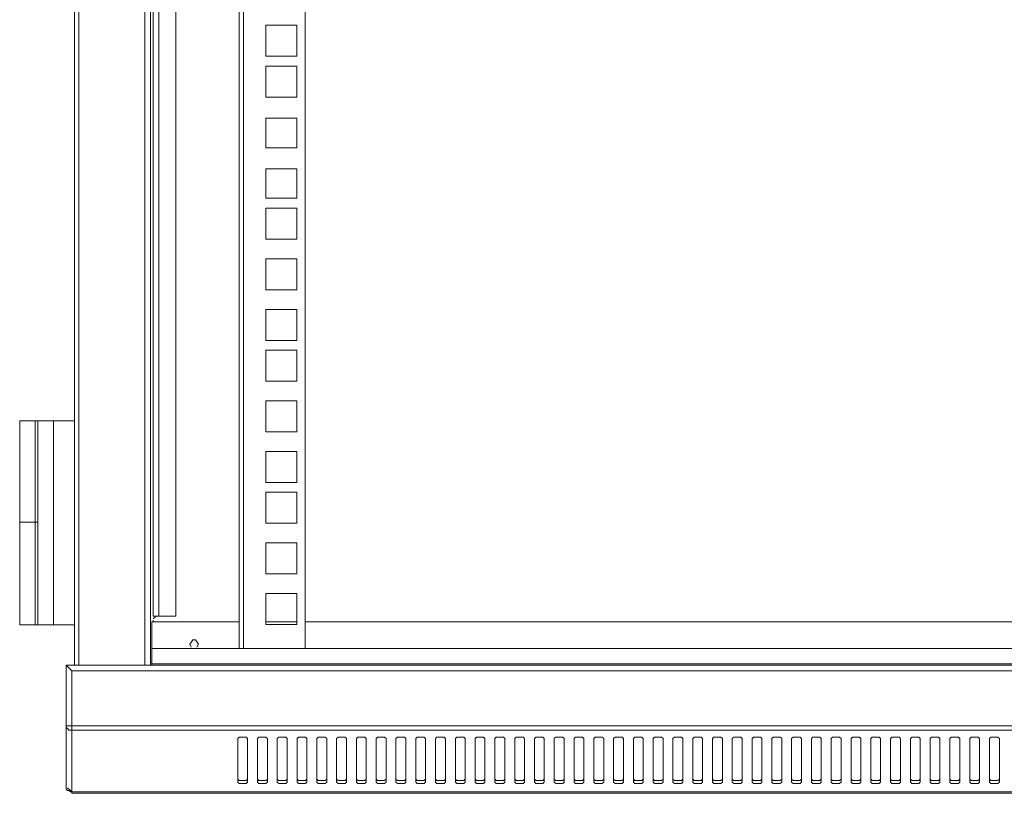
# Model space of a CAD drawing. Extents: x 0 to 3115, y 0 to 1409.
# Drawn here: x 0 to 309, y 817 to 1059 of the extents above; entities that cross this region are included whole.
import ezdxf

# ---------------------------------------------------------------- set-up
doc = ezdxf.new("R2010")
doc.units = 0
doc.layers.add('Visible', color=7, linetype='CONTINUOUS', lineweight=15)

msp = doc.modelspace()

# ---------------------------------------------------------------- linework, layer by layer
at = {"layer": 'Visible'}
for p, q in [((17.193, 1135.367), (17.193, 1046.315)), ((18.516, 1135.367), (18.516, 1046.315)), ((39.236, 1135.367), (39.236, 1046.315)), ((40.999, 1135.367), (40.999, 1046.315)), ((41.881, 1046.315), (41.881, 1135.367)), ((43.644, 1046.315), (43.644, 1135.367)), ((48.935, 1046.315), (48.935, 1135.367)), ((68.773, 1135.367), (68.773, 1046.315)), ((70.095, 1135.367), (70.095, 1046.315)), ((89.493, 1135.367), (89.493, 1046.315)), ((86.848, 1057.557), (77.149, 1057.557)), ((77.149, 1057.557), (77.149, 1047.858)), ((86.848, 1047.858), (86.848, 1057.557)), ((17.193, 1046.315), (17.193, 856.969)), ((18.516, 1046.315), (18.516, 856.969)), ((39.236, 1046.315), (39.236, 856.969)), ((40.999, 1046.315), (40.999, 856.969)), ((41.881, 872.399), (41.881, 1046.315)), ((43.644, 872.399), (43.644, 1046.315)), ((48.935, 872.399), (48.935, 1046.315)), ((68.773, 1046.315), (68.773, 862.259)), ((70.095, 1046.315), (70.095, 862.259)), ((77.149, 1047.858), (86.848, 1047.858)), ((89.493, 1046.315), (89.493, 862.259)), ((86.848, 1044.772), (77.149, 1044.772)), ((77.149, 1044.772), (77.149, 1035.073)), ((86.848, 1035.073), (86.848, 1044.772)), ((77.149, 1035.073), (86.848, 1035.073)), ((86.848, 1028.46), (77.149, 1028.46)), ((77.149, 1028.46), (77.149, 1019.203)), ((86.848, 1019.203), (86.848, 1028.46)), ((77.149, 1019.203), (86.848, 1019.203)), ((86.848, 1012.59), (77.149, 1012.59)), ((77.149, 1012.59), (77.149, 1003.332)), ((86.848, 1003.332), (86.848, 1012.59)), ((77.149, 1003.332), (86.848, 1003.332)), ((86.848, 1000.246), (77.149, 1000.246)), ((77.149, 1000.246), (77.149, 990.547)), ((86.848, 990.547), (86.848, 1000.246)), ((77.149, 990.547), (86.848, 990.547)), ((86.848, 984.375), (77.149, 984.375)), ((77.149, 984.375), (77.149, 974.676)), ((86.848, 974.676), (86.848, 984.375)), ((77.149, 974.676), (86.848, 974.676)), ((86.848, 968.505), (77.149, 968.505)), ((77.149, 968.505), (77.149, 958.806)), ((86.848, 958.806), (86.848, 968.505)), ((77.149, 958.806), (86.848, 958.806)), ((86.848, 955.72), (77.149, 955.72)), ((77.149, 955.72), (77.149, 946.021)), ((86.848, 946.021), (86.848, 955.72)), ((77.149, 946.021), (86.848, 946.021)), ((86.848, 939.849), (77.149, 939.849)), ((77.149, 939.849), (77.149, 930.15)), ((86.848, 930.15), (86.848, 939.849)), ((0, 901.851), (0, 933.593)), ((0, 933.593), (4.849, 933.593)), ((4.849, 901.851), (4.849, 933.593)), ((4.849, 933.593), (5.731, 933.593)), ((5.731, 869.669), (5.731, 933.593)), ((5.731, 933.593), (10.58, 933.593)), ((17.193, 933.593), (10.58, 933.593)), ((10.58, 933.593), (10.58, 869.669)), ((17.193, 869.669), (17.193, 933.593)), ((77.149, 930.15), (86.848, 930.15)), ((86.848, 923.978), (77.149, 923.978)), ((77.149, 923.978), (77.149, 914.28)), ((86.848, 914.28), (86.848, 923.978)), ((77.149, 914.28), (86.848, 914.28)), ((86.848, 911.194), (77.149, 911.194)), ((77.149, 911.194), (77.149, 901.495)), ((86.848, 901.495), (86.848, 911.194)), ((0, 869.669), (0, 901.851)), ((0, 901.851), (4.849, 901.851)), ((5.731, 901.851), (4.849, 901.851)), ((4.849, 901.851), (4.849, 869.669)), ((77.149, 901.495), (86.848, 901.495)), ((86.848, 895.323), (77.149, 895.323)), ((77.149, 895.323), (77.149, 885.624)), ((86.848, 885.624), (86.848, 895.323)), ((77.149, 885.624), (86.848, 885.624)), ((86.848, 879.452), (77.149, 879.452)), ((77.149, 879.452), (77.149, 869.754)), ((86.848, 869.754), (86.848, 879.452)), ((41.44, 870.635), (68.773, 870.635)), ((41.44, 870.635), (41.44, 862.259)), ((41.881, 871.517), (42.763, 872.399)), ((48.935, 872.399), (41.881, 872.399)), ((41.881, 871.076), (41.881, 870.635)), ((77.149, 870.635), (86.848, 870.635)), ((89.493, 870.635), (539.603, 870.635)), ((4.849, 869.669), (0, 869.669)), ((5.731, 869.669), (4.849, 869.669)), ((10.58, 869.669), (5.731, 869.669)), ((10.58, 869.669), (17.193, 869.669)), ((77.149, 869.754), (86.848, 869.754)), ((54.225, 864.904), (53.343, 863.582)), ((55.107, 864.904), (54.225, 864.904)), ((55.988, 863.582), (55.107, 864.904)), ((587.656, 862.259), (41.44, 862.259)), ((41.44, 856.969), (41.44, 862.259)), ((53.343, 863.582), (53.784, 862.7)), ((55.548, 862.7), (55.988, 863.582)), ((40.999, 857.851), (41.44, 857.851)), ((14.548, 856.969), (15.871, 855.646)), ((14.548, 856.969), (614.548, 856.969)), ((14.548, 818.615), (14.548, 856.969)), ((15.871, 855.646), (16.312, 855.205)), ((16.312, 855.205), (612.785, 855.205)), ((16.312, 816.851), (16.312, 855.205)), ((587.656, 857.41), (41.44, 857.41)), ((14.548, 838.012), (14.548, 837.571)), ((14.548, 838.012), (614.548, 838.012)), ((14.548, 837.571), (14.989, 837.131)), ((14.989, 837.131), (15.43, 836.69)), ((15.43, 836.69), (15.871, 836.69)), ((15.871, 836.69), (16.312, 836.69)), ((16.312, 836.69), (612.785, 836.69)), ((68.773, 834.485), (68.332, 834.045)), ((68.332, 834.045), (68.332, 833.604)), ((68.332, 820.819), (68.332, 833.604)), ((70.977, 834.485), (68.773, 834.485)), ((71.418, 834.045), (70.977, 834.485)), ((71.418, 833.604), (71.418, 834.045)), ((71.418, 833.604), (71.418, 820.819)), ((74.973, 834.485), (74.532, 834.045)), ((74.532, 834.045), (74.532, 833.604)), ((74.532, 820.819), (74.532, 833.604)), ((77.177, 834.485), (74.973, 834.485)), ((77.618, 834.045), (77.177, 834.485)), ((77.618, 833.604), (77.618, 834.045)), ((77.618, 833.604), (77.618, 820.819)), ((81.173, 834.485), (80.732, 834.045)), ((80.732, 834.045), (80.732, 833.604)), ((80.732, 820.819), (80.732, 833.604)), ((83.377, 834.485), (81.173, 834.485)), ((83.818, 834.045), (83.377, 834.485)), ((83.818, 833.604), (83.818, 834.045)), ((83.818, 833.604), (83.818, 820.819)), ((87.373, 834.485), (86.932, 834.045)), ((86.932, 834.045), (86.932, 833.604)), ((86.932, 820.819), (86.932, 833.604)), ((89.577, 834.485), (87.373, 834.485)), ((90.018, 834.045), (89.577, 834.485)), ((90.018, 833.604), (90.018, 834.045)), ((90.018, 833.604), (90.018, 820.819)), ((93.573, 834.485), (93.132, 834.045)), ((93.132, 834.045), (93.132, 833.604)), ((93.132, 820.819), (93.132, 833.604)), ((95.777, 834.485), (93.573, 834.485)), ((96.218, 834.045), (95.777, 834.485)), ((96.218, 833.604), (96.218, 834.045)), ((96.218, 833.604), (96.218, 820.819)), ((99.773, 834.485), (99.332, 834.045)), ((99.332, 834.045), (99.332, 833.604)), ((99.332, 820.819), (99.332, 833.604)), ((101.977, 834.485), (99.773, 834.485)), ((102.418, 834.045), (101.977, 834.485)), ((102.418, 833.604), (102.418, 834.045)), ((102.418, 833.604), (102.418, 820.819)), ((105.973, 834.485), (105.532, 834.045)), ((105.532, 834.045), (105.532, 833.604)), ((105.532, 820.819), (105.532, 833.604)), ((108.177, 834.485), (105.973, 834.485)), ((108.618, 834.045), (108.177, 834.485)), ((108.618, 833.604), (108.618, 834.045)), ((108.618, 833.604), (108.618, 820.819)), ((112.173, 834.485), (111.732, 834.045)), ((111.732, 834.045), (111.732, 833.604)), ((111.732, 820.819), (111.732, 833.604)), ((114.377, 834.485), (112.173, 834.485)), ((114.818, 834.045), (114.377, 834.485)), ((114.818, 833.604), (114.818, 834.045)), ((114.818, 833.604), (114.818, 820.819)), ((118.373, 834.485), (117.932, 834.045)), ((117.932, 834.045), (117.932, 833.604)), ((117.932, 820.819), (117.932, 833.604)), ((120.577, 834.485), (118.373, 834.485)), ((121.018, 834.045), (120.577, 834.485)), ((121.018, 833.604), (121.018, 834.045)), ((121.018, 833.604), (121.018, 820.819)), ((124.573, 834.485), (124.132, 834.045)), ((124.132, 834.045), (124.132, 833.604)), ((124.132, 820.819), (124.132, 833.604)), ((126.777, 834.485), (124.573, 834.485)), ((127.218, 834.045), (126.777, 834.485)), ((127.218, 833.604), (127.218, 834.045)), ((127.218, 833.604), (127.218, 820.819)), ((130.773, 834.485), (130.332, 834.045)), ((130.332, 834.045), (130.332, 833.604)), ((130.332, 820.819), (130.332, 833.604)), ((132.977, 834.485), (130.773, 834.485)), ((133.418, 834.045), (132.977, 834.485)), ((133.418, 833.604), (133.418, 834.045)), ((133.418, 833.604), (133.418, 820.819)), ((136.973, 834.485), (136.532, 834.045)), ((136.532, 834.045), (136.532, 833.604)), ((136.532, 820.819), (136.532, 833.604)), ((139.177, 834.485), (136.973, 834.485)), ((139.618, 834.045), (139.177, 834.485)), ((139.618, 833.604), (139.618, 834.045)), ((139.618, 833.604), (139.618, 820.819)), ((143.173, 834.485), (142.732, 834.045)), ((142.732, 834.045), (142.732, 833.604)), ((142.732, 820.819), (142.732, 833.604)), ((145.377, 834.485), (143.173, 834.485)), ((145.818, 834.045), (145.377, 834.485)), ((145.818, 833.604), (145.818, 834.045)), ((145.818, 833.604), (145.818, 820.819)), ((149.373, 834.485), (148.932, 834.045)), ((148.932, 834.045), (148.932, 833.604)), ((148.932, 820.819), (148.932, 833.604)), ((151.577, 834.485), (149.373, 834.485)), ((152.018, 834.045), (151.577, 834.485)), ((152.018, 833.604), (152.018, 834.045)), ((152.018, 833.604), (152.018, 820.819)), ((155.573, 834.485), (155.132, 834.045)), ((155.132, 834.045), (155.132, 833.604)), ((155.132, 820.819), (155.132, 833.604)), ((157.777, 834.485), (155.573, 834.485)), ((158.218, 834.045), (157.777, 834.485)), ((158.218, 833.604), (158.218, 834.045)), ((158.218, 833.604), (158.218, 820.819)), ((161.773, 834.485), (161.332, 834.045)), ((161.332, 834.045), (161.332, 833.604)), ((161.332, 820.819), (161.332, 833.604)), ((163.977, 834.485), (161.773, 834.485)), ((164.418, 834.045), (163.977, 834.485)), ((164.418, 833.604), (164.418, 834.045)), ((164.418, 833.604), (164.418, 820.819)), ((167.973, 834.485), (167.532, 834.045)), ((167.532, 834.045), (167.532, 833.604)), ((167.532, 820.819), (167.532, 833.604)), ((170.177, 834.485), (167.973, 834.485)), ((170.618, 834.045), (170.177, 834.485)), ((170.618, 833.604), (170.618, 834.045)), ((170.618, 833.604), (170.618, 820.819)), ((174.173, 834.485), (173.732, 834.045)), ((173.732, 834.045), (173.732, 833.604)), ((173.732, 820.819), (173.732, 833.604)), ((176.377, 834.485), (174.173, 834.485)), ((176.818, 834.045), (176.377, 834.485)), ((176.818, 833.604), (176.818, 834.045)), ((176.818, 833.604), (176.818, 820.819)), ((180.373, 834.485), (179.932, 834.045)), ((179.932, 834.045), (179.932, 833.604)), ((179.932, 820.819), (179.932, 833.604)), ((182.577, 834.485), (180.373, 834.485)), ((183.018, 834.045), (182.577, 834.485)), ((183.018, 833.604), (183.018, 834.045)), ((183.018, 833.604), (183.018, 820.819)), ((186.573, 834.485), (186.132, 834.045)), ((186.132, 834.045), (186.132, 833.604)), ((186.132, 820.819), (186.132, 833.604)), ((188.777, 834.485), (186.573, 834.485)), ((189.218, 834.045), (188.777, 834.485)), ((189.218, 833.604), (189.218, 834.045)), ((189.218, 833.604), (189.218, 820.819)), ((192.773, 834.485), (192.332, 834.045)), ((192.332, 834.045), (192.332, 833.604)), ((192.332, 820.819), (192.332, 833.604)), ((194.977, 834.485), (192.773, 834.485)), ((195.418, 834.045), (194.977, 834.485)), ((195.418, 833.604), (195.418, 834.045)), ((195.418, 833.604), (195.418, 820.819)), ((198.973, 834.485), (198.532, 834.045)), ((198.532, 834.045), (198.532, 833.604)), ((198.532, 820.819), (198.532, 833.604)), ((201.177, 834.485), (198.973, 834.485)), ((201.618, 834.045), (201.177, 834.485)), ((201.618, 833.604), (201.618, 834.045)), ((201.618, 833.604), (201.618, 820.819)), ((205.173, 834.485), (204.732, 834.045)), ((204.732, 834.045), (204.732, 833.604)), ((204.732, 820.819), (204.732, 833.604)), ((207.377, 834.485), (205.173, 834.485)), ((207.818, 834.045), (207.377, 834.485)), ((207.818, 833.604), (207.818, 834.045)), ((207.818, 833.604), (207.818, 820.819)), ((211.373, 834.485), (210.932, 834.045)), ((210.932, 834.045), (210.932, 833.604)), ((210.932, 820.819), (210.932, 833.604)), ((213.577, 834.485), (211.373, 834.485)), ((214.018, 834.045), (213.577, 834.485)), ((214.018, 833.604), (214.018, 834.045)), ((214.018, 833.604), (214.018, 820.819)), ((217.573, 834.485), (217.132, 834.045)), ((217.132, 834.045), (217.132, 833.604)), ((217.132, 820.819), (217.132, 833.604)), ((219.777, 834.485), (217.573, 834.485)), ((220.218, 834.045), (219.777, 834.485)), ((220.218, 833.604), (220.218, 834.045)), ((220.218, 833.604), (220.218, 820.819)), ((223.773, 834.485), (223.332, 834.045)), ((223.332, 834.045), (223.332, 833.604)), ((223.332, 820.819), (223.332, 833.604)), ((225.977, 834.485), (223.773, 834.485)), ((226.418, 834.045), (225.977, 834.485)), ((226.418, 833.604), (226.418, 834.045)), ((226.418, 833.604), (226.418, 820.819)), ((229.973, 834.485), (229.532, 834.045)), ((229.532, 834.045), (229.532, 833.604)), ((229.532, 820.819), (229.532, 833.604)), ((232.177, 834.485), (229.973, 834.485)), ((232.618, 834.045), (232.177, 834.485)), ((232.618, 833.604), (232.618, 834.045)), ((232.618, 833.604), (232.618, 820.819)), ((236.173, 834.485), (235.732, 834.045)), ((235.732, 834.045), (235.732, 833.604)), ((235.732, 820.819), (235.732, 833.604)), ((238.377, 834.485), (236.173, 834.485)), ((238.818, 834.045), (238.377, 834.485)), ((238.818, 833.604), (238.818, 834.045)), ((238.818, 833.604), (238.818, 820.819)), ((242.373, 834.485), (241.932, 834.045)), ((241.932, 834.045), (241.932, 833.604)), ((241.932, 820.819), (241.932, 833.604)), ((244.577, 834.485), (242.373, 834.485)), ((245.018, 834.045), (244.577, 834.485)), ((245.018, 833.604), (245.018, 834.045)), ((245.018, 833.604), (245.018, 820.819)), ((248.573, 834.485), (248.132, 834.045)), ((248.132, 834.045), (248.132, 833.604)), ((248.132, 820.819), (248.132, 833.604)), ((250.777, 834.485), (248.573, 834.485)), ((251.218, 834.045), (250.777, 834.485)), ((251.218, 833.604), (251.218, 834.045)), ((251.218, 833.604), (251.218, 820.819)), ((254.773, 834.485), (254.332, 834.045)), ((254.332, 834.045), (254.332, 833.604)), ((254.332, 820.819), (254.332, 833.604)), ((256.977, 834.485), (254.773, 834.485)), ((257.418, 834.045), (256.977, 834.485)), ((257.418, 833.604), (257.418, 834.045)), ((257.418, 833.604), (257.418, 820.819)), ((260.973, 834.485), (260.532, 834.045)), ((260.532, 834.045), (260.532, 833.604)), ((260.532, 820.819), (260.532, 833.604)), ((263.177, 834.485), (260.973, 834.485)), ((263.618, 834.045), (263.177, 834.485)), ((263.618, 833.604), (263.618, 834.045)), ((263.618, 833.604), (263.618, 820.819)), ((267.173, 834.485), (266.732, 834.045)), ((266.732, 834.045), (266.732, 833.604)), ((266.732, 820.819), (266.732, 833.604)), ((269.377, 834.485), (267.173, 834.485)), ((269.818, 834.045), (269.377, 834.485)), ((269.818, 833.604), (269.818, 834.045)), ((269.818, 833.604), (269.818, 820.819)), ((273.373, 834.485), (272.932, 834.045)), ((272.932, 834.045), (272.932, 833.604)), ((272.932, 820.819), (272.932, 833.604)), ((275.577, 834.485), (273.373, 834.485)), ((276.018, 834.045), (275.577, 834.485)), ((276.018, 833.604), (276.018, 834.045)), ((276.018, 833.604), (276.018, 820.819)), ((279.573, 834.485), (279.132, 834.045)), ((279.132, 834.045), (279.132, 833.604)), ((279.132, 820.819), (279.132, 833.604)), ((281.777, 834.485), (279.573, 834.485)), ((282.218, 834.045), (281.777, 834.485)), ((282.218, 833.604), (282.218, 834.045)), ((282.218, 833.604), (282.218, 820.819)), ((285.773, 834.485), (285.332, 834.045)), ((285.332, 834.045), (285.332, 833.604)), ((285.332, 820.819), (285.332, 833.604)), ((287.977, 834.485), (285.773, 834.485)), ((288.418, 834.045), (287.977, 834.485)), ((288.418, 833.604), (288.418, 834.045)), ((288.418, 833.604), (288.418, 820.819)), ((291.973, 834.485), (291.532, 834.045)), ((291.532, 834.045), (291.532, 833.604)), ((291.532, 820.819), (291.532, 833.604)), ((294.177, 834.485), (291.973, 834.485)), ((294.618, 834.045), (294.177, 834.485)), ((294.618, 833.604), (294.618, 834.045)), ((294.618, 833.604), (294.618, 820.819)), ((298.173, 834.485), (297.732, 834.045)), ((297.732, 834.045), (297.732, 833.604)), ((297.732, 820.819), (297.732, 833.604)), ((300.377, 834.485), (298.173, 834.485)), ((300.818, 834.045), (300.377, 834.485)), ((300.818, 833.604), (300.818, 834.045)), ((300.818, 833.604), (300.818, 820.819)), ((304.373, 834.485), (303.932, 834.045)), ((303.932, 834.045), (303.932, 833.604)), ((303.932, 820.819), (303.932, 833.604)), ((306.577, 834.485), (304.373, 834.485)), ((307.018, 834.045), (306.577, 834.485)), ((307.018, 833.604), (307.018, 834.045)), ((307.018, 833.604), (307.018, 820.819)), ((68.332, 821.26), (68.773, 820.819)), ((68.332, 820.819), (68.332, 820.378)), ((68.773, 820.819), (69.655, 820.819)), ((69.655, 820.819), (70.096, 820.819)), ((70.096, 820.819), (70.977, 820.819)), ((70.977, 820.819), (71.418, 821.26)), ((71.418, 820.378), (71.418, 820.819)), ((74.532, 821.26), (74.973, 820.819)), ((74.532, 820.819), (74.532, 820.378)), ((74.973, 820.819), (75.855, 820.819)), ((75.855, 820.819), (76.296, 820.819)), ((76.296, 820.819), (77.177, 820.819)), ((77.177, 820.819), (77.618, 821.26)), ((77.618, 820.378), (77.618, 820.819)), ((80.732, 821.26), (81.173, 820.819)), ((80.732, 820.819), (80.732, 820.378)), ((81.173, 820.819), (82.055, 820.819)), ((82.055, 820.819), (82.496, 820.819)), ((82.496, 820.819), (83.377, 820.819)), ((83.377, 820.819), (83.818, 821.26)), ((83.818, 820.378), (83.818, 820.819)), ((86.932, 821.26), (87.373, 820.819)), ((86.932, 820.819), (86.932, 820.378)), ((87.373, 820.819), (88.255, 820.819)), ((88.255, 820.819), (88.696, 820.819)), ((88.696, 820.819), (89.577, 820.819)), ((89.577, 820.819), (90.018, 821.26)), ((90.018, 820.378), (90.018, 820.819)), ((93.132, 821.26), (93.573, 820.819)), ((93.132, 820.819), (93.132, 820.378)), ((93.573, 820.819), (94.455, 820.819)), ((94.455, 820.819), (94.896, 820.819)), ((94.896, 820.819), (95.777, 820.819)), ((95.777, 820.819), (96.218, 821.26)), ((96.218, 820.378), (96.218, 820.819)), ((99.332, 821.26), (99.773, 820.819)), ((99.332, 820.819), (99.332, 820.378)), ((99.773, 820.819), (100.655, 820.819)), ((100.655, 820.819), (101.096, 820.819)), ((101.096, 820.819), (101.977, 820.819)), ((101.977, 820.819), (102.418, 821.26)), ((102.418, 820.378), (102.418, 820.819)), ((105.532, 821.26), (105.973, 820.819)), ((105.532, 820.819), (105.532, 820.378)), ((105.973, 820.819), (106.855, 820.819)), ((106.855, 820.819), (107.296, 820.819)), ((107.296, 820.819), (108.177, 820.819)), ((108.177, 820.819), (108.618, 821.26)), ((108.618, 820.378), (108.618, 820.819)), ((111.732, 821.26), (112.173, 820.819)), ((111.732, 820.819), (111.732, 820.378)), ((112.173, 820.819), (113.055, 820.819)), ((113.055, 820.819), (113.496, 820.819)), ((113.496, 820.819), (114.377, 820.819)), ((114.377, 820.819), (114.818, 821.26)), ((114.818, 820.378), (114.818, 820.819)), ((117.932, 821.26), (118.373, 820.819)), ((117.932, 820.819), (117.932, 820.378)), ((118.373, 820.819), (119.255, 820.819)), ((119.255, 820.819), (119.696, 820.819)), ((119.696, 820.819), (120.577, 820.819)), ((120.577, 820.819), (121.018, 821.26)), ((121.018, 820.378), (121.018, 820.819)), ((124.132, 821.26), (124.573, 820.819)), ((124.132, 820.819), (124.132, 820.378)), ((124.573, 820.819), (125.455, 820.819)), ((125.455, 820.819), (125.896, 820.819)), ((125.896, 820.819), (126.777, 820.819)), ((126.777, 820.819), (127.218, 821.26)), ((127.218, 820.378), (127.218, 820.819)), ((130.332, 821.26), (130.773, 820.819)), ((130.332, 820.819), (130.332, 820.378)), ((130.773, 820.819), (131.655, 820.819)), ((131.655, 820.819), (132.096, 820.819)), ((132.096, 820.819), (132.977, 820.819)), ((132.977, 820.819), (133.418, 821.26)), ((133.418, 820.378), (133.418, 820.819)), ((136.532, 821.26), (136.973, 820.819)), ((136.532, 820.819), (136.532, 820.378)), ((136.973, 820.819), (137.855, 820.819)), ((137.855, 820.819), (138.296, 820.819)), ((138.296, 820.819), (139.177, 820.819)), ((139.177, 820.819), (139.618, 821.26)), ((139.618, 820.378), (139.618, 820.819)), ((142.732, 821.26), (143.173, 820.819)), ((142.732, 820.819), (142.732, 820.378)), ((143.173, 820.819), (144.055, 820.819)), ((144.055, 820.819), (144.496, 820.819)), ((144.496, 820.819), (145.377, 820.819)), ((145.377, 820.819), (145.818, 821.26)), ((145.818, 820.378), (145.818, 820.819)), ((148.932, 821.26), (149.373, 820.819)), ((148.932, 820.819), (148.932, 820.378)), ((149.373, 820.819), (150.255, 820.819)), ((150.255, 820.819), (150.696, 820.819)), ((150.696, 820.819), (151.577, 820.819)), ((151.577, 820.819), (152.018, 821.26)), ((152.018, 820.378), (152.018, 820.819)), ((155.132, 821.26), (155.573, 820.819)), ((155.132, 820.819), (155.132, 820.378)), ((155.573, 820.819), (156.455, 820.819)), ((156.455, 820.819), (156.896, 820.819)), ((156.896, 820.819), (157.777, 820.819)), ((157.777, 820.819), (158.218, 821.26)), ((158.218, 820.378), (158.218, 820.819)), ((161.332, 821.26), (161.773, 820.819)), ((161.332, 820.819), (161.332, 820.378)), ((161.773, 820.819), (162.655, 820.819)), ((162.655, 820.819), (163.096, 820.819)), ((163.096, 820.819), (163.977, 820.819)), ((163.977, 820.819), (164.418, 821.26)), ((164.418, 820.378), (164.418, 820.819)), ((167.532, 821.26), (167.973, 820.819)), ((167.532, 820.819), (167.532, 820.378)), ((167.973, 820.819), (168.855, 820.819)), ((168.855, 820.819), (169.296, 820.819)), ((169.296, 820.819), (170.177, 820.819)), ((170.177, 820.819), (170.618, 821.26)), ((170.618, 820.378), (170.618, 820.819)), ((173.732, 821.26), (174.173, 820.819)), ((173.732, 820.819), (173.732, 820.378)), ((174.173, 820.819), (175.055, 820.819)), ((175.055, 820.819), (175.496, 820.819)), ((175.496, 820.819), (176.377, 820.819)), ((176.377, 820.819), (176.818, 821.26)), ((176.818, 820.378), (176.818, 820.819)), ((179.932, 821.26), (180.373, 820.819)), ((179.932, 820.819), (179.932, 820.378)), ((180.373, 820.819), (181.255, 820.819)), ((181.255, 820.819), (181.696, 820.819)), ((181.696, 820.819), (182.577, 820.819)), ((182.577, 820.819), (183.018, 821.26)), ((183.018, 820.378), (183.018, 820.819)), ((186.132, 821.26), (186.573, 820.819)), ((186.132, 820.819), (186.132, 820.378)), ((186.573, 820.819), (187.455, 820.819)), ((187.455, 820.819), (187.896, 820.819)), ((187.896, 820.819), (188.777, 820.819)), ((188.777, 820.819), (189.218, 821.26)), ((189.218, 820.378), (189.218, 820.819)), ((192.332, 821.26), (192.773, 820.819)), ((192.332, 820.819), (192.332, 820.378)), ((192.773, 820.819), (193.655, 820.819)), ((193.655, 820.819), (194.096, 820.819)), ((194.096, 820.819), (194.977, 820.819)), ((194.977, 820.819), (195.418, 821.26)), ((195.418, 820.378), (195.418, 820.819)), ((198.532, 821.26), (198.973, 820.819)), ((198.532, 820.819), (198.532, 820.378)), ((198.973, 820.819), (199.855, 820.819)), ((199.855, 820.819), (200.296, 820.819)), ((200.296, 820.819), (201.177, 820.819)), ((201.177, 820.819), (201.618, 821.26)), ((201.618, 820.378), (201.618, 820.819)), ((204.732, 821.26), (205.173, 820.819)), ((204.732, 820.819), (204.732, 820.378)), ((205.173, 820.819), (206.055, 820.819)), ((206.055, 820.819), (206.496, 820.819)), ((206.496, 820.819), (207.377, 820.819)), ((207.377, 820.819), (207.818, 821.26)), ((207.818, 820.378), (207.818, 820.819)), ((210.932, 821.26), (211.373, 820.819)), ((210.932, 820.819), (210.932, 820.378)), ((211.373, 820.819), (212.255, 820.819)), ((212.255, 820.819), (212.696, 820.819)), ((212.696, 820.819), (213.577, 820.819)), ((213.577, 820.819), (214.018, 821.26)), ((214.018, 820.378), (214.018, 820.819)), ((217.132, 821.26), (217.573, 820.819)), ((217.132, 820.819), (217.132, 820.378)), ((217.573, 820.819), (218.455, 820.819)), ((218.455, 820.819), (218.896, 820.819)), ((218.896, 820.819), (219.777, 820.819)), ((219.777, 820.819), (220.218, 821.26)), ((220.218, 820.378), (220.218, 820.819)), ((223.332, 821.26), (223.773, 820.819)), ((223.332, 820.819), (223.332, 820.378)), ((223.773, 820.819), (224.655, 820.819)), ((224.655, 820.819), (225.096, 820.819)), ((225.096, 820.819), (225.977, 820.819)), ((225.977, 820.819), (226.418, 821.26)), ((226.418, 820.378), (226.418, 820.819)), ((229.532, 821.26), (229.973, 820.819)), ((229.532, 820.819), (229.532, 820.378)), ((229.973, 820.819), (230.855, 820.819)), ((230.855, 820.819), (231.296, 820.819)), ((231.296, 820.819), (232.177, 820.819)), ((232.177, 820.819), (232.618, 821.26)), ((232.618, 820.378), (232.618, 820.819)), ((235.732, 821.26), (236.173, 820.819)), ((235.732, 820.819), (235.732, 820.378)), ((236.173, 820.819), (237.055, 820.819)), ((237.055, 820.819), (237.496, 820.819)), ((237.496, 820.819), (238.377, 820.819)), ((238.377, 820.819), (238.818, 821.26)), ((238.818, 820.378), (238.818, 820.819)), ((241.932, 821.26), (242.373, 820.819)), ((241.932, 820.819), (241.932, 820.378)), ((242.373, 820.819), (243.255, 820.819)), ((243.255, 820.819), (243.696, 820.819)), ((243.696, 820.819), (244.577, 820.819)), ((244.577, 820.819), (245.018, 821.26)), ((245.018, 820.378), (245.018, 820.819)), ((248.132, 821.26), (248.573, 820.819)), ((248.132, 820.819), (248.132, 820.378)), ((248.573, 820.819), (249.455, 820.819)), ((249.455, 820.819), (249.896, 820.819)), ((249.896, 820.819), (250.777, 820.819)), ((250.777, 820.819), (251.218, 821.26)), ((251.218, 820.378), (251.218, 820.819)), ((254.332, 821.26), (254.773, 820.819)), ((254.332, 820.819), (254.332, 820.378)), ((254.773, 820.819), (255.655, 820.819)), ((255.655, 820.819), (256.096, 820.819)), ((256.096, 820.819), (256.977, 820.819)), ((256.977, 820.819), (257.418, 821.26)), ((257.418, 820.378), (257.418, 820.819)), ((260.532, 821.26), (260.973, 820.819)), ((260.532, 820.819), (260.532, 820.378)), ((260.973, 820.819), (261.855, 820.819)), ((261.855, 820.819), (262.296, 820.819)), ((262.296, 820.819), (263.177, 820.819)), ((263.177, 820.819), (263.618, 821.26)), ((263.618, 820.378), (263.618, 820.819)), ((266.732, 821.26), (267.173, 820.819)), ((266.732, 820.819), (266.732, 820.378)), ((267.173, 820.819), (268.055, 820.819)), ((268.055, 820.819), (268.496, 820.819)), ((268.496, 820.819), (269.377, 820.819)), ((269.377, 820.819), (269.818, 821.26)), ((269.818, 820.378), (269.818, 820.819)), ((272.932, 821.26), (273.373, 820.819)), ((272.932, 820.819), (272.932, 820.378)), ((273.373, 820.819), (274.255, 820.819)), ((274.255, 820.819), (274.696, 820.819)), ((274.696, 820.819), (275.577, 820.819)), ((275.577, 820.819), (276.018, 821.26)), ((276.018, 820.378), (276.018, 820.819)), ((279.132, 821.26), (279.573, 820.819)), ((279.132, 820.819), (279.132, 820.378)), ((279.573, 820.819), (280.455, 820.819)), ((280.455, 820.819), (280.896, 820.819)), ((280.896, 820.819), (281.777, 820.819)), ((281.777, 820.819), (282.218, 821.26)), ((282.218, 820.378), (282.218, 820.819)), ((285.332, 821.26), (285.773, 820.819)), ((285.332, 820.819), (285.332, 820.378)), ((285.773, 820.819), (286.655, 820.819)), ((286.655, 820.819), (287.096, 820.819)), ((287.096, 820.819), (287.977, 820.819)), ((287.977, 820.819), (288.418, 821.26)), ((288.418, 820.378), (288.418, 820.819)), ((291.532, 821.26), (291.973, 820.819)), ((291.532, 820.819), (291.532, 820.378)), ((291.973, 820.819), (292.855, 820.819)), ((292.855, 820.819), (293.296, 820.819)), ((293.296, 820.819), (294.177, 820.819)), ((294.177, 820.819), (294.618, 821.26)), ((294.618, 820.378), (294.618, 820.819)), ((297.732, 821.26), (298.173, 820.819)), ((297.732, 820.819), (297.732, 820.378)), ((298.173, 820.819), (299.055, 820.819)), ((299.055, 820.819), (299.496, 820.819)), ((299.496, 820.819), (300.377, 820.819)), ((300.377, 820.819), (300.818, 821.26)), ((300.818, 820.378), (300.818, 820.819)), ((303.932, 821.26), (304.373, 820.819)), ((303.932, 820.819), (303.932, 820.378)), ((304.373, 820.819), (305.255, 820.819)), ((305.255, 820.819), (305.696, 820.819)), ((305.696, 820.819), (306.577, 820.819)), ((306.577, 820.819), (307.018, 821.26)), ((307.018, 820.378), (307.018, 820.819)), ((14.548, 818.615), (14.548, 818.174)), ((14.548, 818.174), (14.989, 817.733)), ((14.989, 818.615), (16.312, 817.292)), ((14.989, 817.733), (15.43, 817.733)), ((15.43, 817.733), (15.871, 817.292)), ((68.332, 820.378), (68.773, 819.937)), ((68.773, 819.937), (69.214, 819.937)), ((69.214, 819.937), (69.655, 819.937)), ((69.655, 819.937), (70.536, 819.937)), ((70.536, 819.937), (70.977, 819.937)), ((70.977, 819.937), (71.418, 820.378)), ((74.532, 820.378), (74.973, 819.937)), ((74.973, 819.937), (75.414, 819.937)), ((75.414, 819.937), (75.855, 819.937)), ((75.855, 819.937), (76.736, 819.937)), ((76.736, 819.937), (77.177, 819.937)), ((77.177, 819.937), (77.618, 820.378)), ((80.732, 820.378), (81.173, 819.937)), ((81.173, 819.937), (81.614, 819.937)), ((81.614, 819.937), (82.055, 819.937)), ((82.055, 819.937), (82.936, 819.937)), ((82.936, 819.937), (83.377, 819.937)), ((83.377, 819.937), (83.818, 820.378)), ((86.932, 820.378), (87.373, 819.937)), ((87.373, 819.937), (87.814, 819.937)), ((87.814, 819.937), (88.255, 819.937)), ((88.255, 819.937), (89.136, 819.937)), ((89.136, 819.937), (89.577, 819.937)), ((89.577, 819.937), (90.018, 820.378)), ((93.132, 820.378), (93.573, 819.937)), ((93.573, 819.937), (94.014, 819.937)), ((94.014, 819.937), (94.455, 819.937)), ((94.455, 819.937), (95.336, 819.937)), ((95.336, 819.937), (95.777, 819.937)), ((95.777, 819.937), (96.218, 820.378)), ((99.332, 820.378), (99.773, 819.937)), ((99.773, 819.937), (100.214, 819.937)), ((100.214, 819.937), (100.655, 819.937)), ((100.655, 819.937), (101.536, 819.937)), ((101.536, 819.937), (101.977, 819.937)), ((101.977, 819.937), (102.418, 820.378)), ((105.532, 820.378), (105.973, 819.937)), ((105.973, 819.937), (106.414, 819.937)), ((106.414, 819.937), (106.855, 819.937)), ((106.855, 819.937), (107.736, 819.937)), ((107.736, 819.937), (108.177, 819.937)), ((108.177, 819.937), (108.618, 820.378)), ((111.732, 820.378), (112.173, 819.937)), ((112.173, 819.937), (112.614, 819.937)), ((112.614, 819.937), (113.055, 819.937)), ((113.055, 819.937), (113.936, 819.937)), ((113.936, 819.937), (114.377, 819.937)), ((114.377, 819.937), (114.818, 820.378)), ((117.932, 820.378), (118.373, 819.937)), ((118.373, 819.937), (118.814, 819.937)), ((118.814, 819.937), (119.255, 819.937)), ((119.255, 819.937), (120.136, 819.937)), ((120.136, 819.937), (120.577, 819.937)), ((120.577, 819.937), (121.018, 820.378)), ((124.132, 820.378), (124.573, 819.937)), ((124.573, 819.937), (125.014, 819.937)), ((125.014, 819.937), (125.455, 819.937)), ((125.455, 819.937), (126.336, 819.937)), ((126.336, 819.937), (126.777, 819.937)), ((126.777, 819.937), (127.218, 820.378)), ((130.332, 820.378), (130.773, 819.937)), ((130.773, 819.937), (131.214, 819.937)), ((131.214, 819.937), (131.655, 819.937)), ((131.655, 819.937), (132.536, 819.937)), ((132.536, 819.937), (132.977, 819.937)), ((132.977, 819.937), (133.418, 820.378)), ((136.532, 820.378), (136.973, 819.937)), ((136.973, 819.937), (137.414, 819.937)), ((137.414, 819.937), (137.855, 819.937)), ((137.855, 819.937), (138.736, 819.937)), ((138.736, 819.937), (139.177, 819.937)), ((139.177, 819.937), (139.618, 820.378)), ((142.732, 820.378), (143.173, 819.937)), ((143.173, 819.937), (143.614, 819.937)), ((143.614, 819.937), (144.055, 819.937)), ((144.055, 819.937), (144.936, 819.937)), ((144.936, 819.937), (145.377, 819.937)), ((145.377, 819.937), (145.818, 820.378)), ((148.932, 820.378), (149.373, 819.937)), ((149.373, 819.937), (149.814, 819.937)), ((149.814, 819.937), (150.255, 819.937)), ((150.255, 819.937), (151.136, 819.937)), ((151.136, 819.937), (151.577, 819.937)), ((151.577, 819.937), (152.018, 820.378)), ((155.132, 820.378), (155.573, 819.937)), ((155.573, 819.937), (156.014, 819.937)), ((156.014, 819.937), (156.455, 819.937)), ((156.455, 819.937), (157.336, 819.937)), ((157.336, 819.937), (157.777, 819.937)), ((157.777, 819.937), (158.218, 820.378)), ((161.332, 820.378), (161.773, 819.937)), ((161.773, 819.937), (162.214, 819.937)), ((162.214, 819.937), (162.655, 819.937)), ((162.655, 819.937), (163.536, 819.937)), ((163.536, 819.937), (163.977, 819.937)), ((163.977, 819.937), (164.418, 820.378)), ((167.532, 820.378), (167.973, 819.937)), ((167.973, 819.937), (168.414, 819.937)), ((168.414, 819.937), (168.855, 819.937)), ((168.855, 819.937), (169.736, 819.937)), ((169.736, 819.937), (170.177, 819.937)), ((170.177, 819.937), (170.618, 820.378)), ((173.732, 820.378), (174.173, 819.937)), ((174.173, 819.937), (174.614, 819.937)), ((174.614, 819.937), (175.055, 819.937)), ((175.055, 819.937), (175.936, 819.937)), ((175.936, 819.937), (176.377, 819.937)), ((176.377, 819.937), (176.818, 820.378)), ((179.932, 820.378), (180.373, 819.937)), ((180.373, 819.937), (180.814, 819.937)), ((180.814, 819.937), (181.255, 819.937)), ((181.255, 819.937), (182.136, 819.937)), ((182.136, 819.937), (182.577, 819.937)), ((182.577, 819.937), (183.018, 820.378)), ((186.132, 820.378), (186.573, 819.937)), ((186.573, 819.937), (187.014, 819.937)), ((187.014, 819.937), (187.455, 819.937)), ((187.455, 819.937), (188.336, 819.937)), ((188.336, 819.937), (188.777, 819.937)), ((188.777, 819.937), (189.218, 820.378)), ((192.332, 820.378), (192.773, 819.937)), ((192.773, 819.937), (193.214, 819.937)), ((193.214, 819.937), (193.655, 819.937)), ((193.655, 819.937), (194.536, 819.937)), ((194.536, 819.937), (194.977, 819.937)), ((194.977, 819.937), (195.418, 820.378)), ((198.532, 820.378), (198.973, 819.937)), ((198.973, 819.937), (199.414, 819.937)), ((199.414, 819.937), (199.855, 819.937)), ((199.855, 819.937), (200.736, 819.937)), ((200.736, 819.937), (201.177, 819.937)), ((201.177, 819.937), (201.618, 820.378)), ((204.732, 820.378), (205.173, 819.937)), ((205.173, 819.937), (205.614, 819.937)), ((205.614, 819.937), (206.055, 819.937)), ((206.055, 819.937), (206.936, 819.937)), ((206.936, 819.937), (207.377, 819.937)), ((207.377, 819.937), (207.818, 820.378)), ((210.932, 820.378), (211.373, 819.937)), ((211.373, 819.937), (211.814, 819.937)), ((211.814, 819.937), (212.255, 819.937)), ((212.255, 819.937), (213.136, 819.937)), ((213.136, 819.937), (213.577, 819.937)), ((213.577, 819.937), (214.018, 820.378)), ((217.132, 820.378), (217.573, 819.937)), ((217.573, 819.937), (218.014, 819.937)), ((218.014, 819.937), (218.455, 819.937)), ((218.455, 819.937), (219.336, 819.937)), ((219.336, 819.937), (219.777, 819.937)), ((219.777, 819.937), (220.218, 820.378)), ((223.332, 820.378), (223.773, 819.937)), ((223.773, 819.937), (224.214, 819.937)), ((224.214, 819.937), (224.655, 819.937)), ((224.655, 819.937), (225.536, 819.937)), ((225.536, 819.937), (225.977, 819.937)), ((225.977, 819.937), (226.418, 820.378)), ((229.532, 820.378), (229.973, 819.937)), ((229.973, 819.937), (230.414, 819.937)), ((230.414, 819.937), (230.855, 819.937)), ((230.855, 819.937), (231.736, 819.937)), ((231.736, 819.937), (232.177, 819.937)), ((232.177, 819.937), (232.618, 820.378)), ((235.732, 820.378), (236.173, 819.937)), ((236.173, 819.937), (236.614, 819.937)), ((236.614, 819.937), (237.055, 819.937)), ((237.055, 819.937), (237.936, 819.937)), ((237.936, 819.937), (238.377, 819.937)), ((238.377, 819.937), (238.818, 820.378)), ((241.932, 820.378), (242.373, 819.937)), ((242.373, 819.937), (242.814, 819.937)), ((242.814, 819.937), (243.255, 819.937)), ((243.255, 819.937), (244.136, 819.937)), ((244.136, 819.937), (244.577, 819.937)), ((244.577, 819.937), (245.018, 820.378)), ((248.132, 820.378), (248.573, 819.937)), ((248.573, 819.937), (249.014, 819.937)), ((249.014, 819.937), (249.455, 819.937)), ((249.455, 819.937), (250.336, 819.937)), ((250.336, 819.937), (250.777, 819.937)), ((250.777, 819.937), (251.218, 820.378)), ((254.332, 820.378), (254.773, 819.937)), ((254.773, 819.937), (255.214, 819.937)), ((255.214, 819.937), (255.655, 819.937)), ((255.655, 819.937), (256.536, 819.937)), ((256.536, 819.937), (256.977, 819.937)), ((256.977, 819.937), (257.418, 820.378)), ((260.532, 820.378), (260.973, 819.937)), ((260.973, 819.937), (261.414, 819.937)), ((261.414, 819.937), (261.855, 819.937)), ((261.855, 819.937), (262.736, 819.937)), ((262.736, 819.937), (263.177, 819.937)), ((263.177, 819.937), (263.618, 820.378)), ((266.732, 820.378), (267.173, 819.937)), ((267.173, 819.937), (267.614, 819.937)), ((267.614, 819.937), (268.055, 819.937)), ((268.055, 819.937), (268.936, 819.937)), ((268.936, 819.937), (269.377, 819.937)), ((269.377, 819.937), (269.818, 820.378)), ((272.932, 820.378), (273.373, 819.937)), ((273.373, 819.937), (273.814, 819.937)), ((273.814, 819.937), (274.255, 819.937)), ((274.255, 819.937), (275.136, 819.937)), ((275.136, 819.937), (275.577, 819.937)), ((275.577, 819.937), (276.018, 820.378)), ((279.132, 820.378), (279.573, 819.937)), ((279.573, 819.937), (280.014, 819.937)), ((280.014, 819.937), (280.455, 819.937)), ((280.455, 819.937), (281.336, 819.937)), ((281.336, 819.937), (281.777, 819.937)), ((281.777, 819.937), (282.218, 820.378)), ((285.332, 820.378), (285.773, 819.937)), ((285.773, 819.937), (286.214, 819.937)), ((286.214, 819.937), (286.655, 819.937)), ((286.655, 819.937), (287.536, 819.937)), ((287.536, 819.937), (287.977, 819.937)), ((287.977, 819.937), (288.418, 820.378)), ((291.532, 820.378), (291.973, 819.937)), ((291.973, 819.937), (292.414, 819.937)), ((292.414, 819.937), (292.855, 819.937)), ((292.855, 819.937), (293.736, 819.937)), ((293.736, 819.937), (294.177, 819.937)), ((294.177, 819.937), (294.618, 820.378)), ((297.732, 820.378), (298.173, 819.937)), ((298.173, 819.937), (298.614, 819.937)), ((298.614, 819.937), (299.055, 819.937)), ((299.055, 819.937), (299.936, 819.937)), ((299.936, 819.937), (300.377, 819.937)), ((300.377, 819.937), (300.818, 820.378)), ((303.932, 820.378), (304.373, 819.937)), ((304.373, 819.937), (304.814, 819.937)), ((304.814, 819.937), (305.255, 819.937)), ((305.255, 819.937), (306.136, 819.937)), ((306.136, 819.937), (306.577, 819.937)), ((306.577, 819.937), (307.018, 820.378)), ((15.871, 817.292), (16.312, 817.292)), ((612.785, 817.292), (16.312, 817.292)), ((612.785, 816.851), (16.312, 816.851))]:
    msp.add_line(p, q, dxfattribs=at)

doc.saveas('drawing.dxf')
